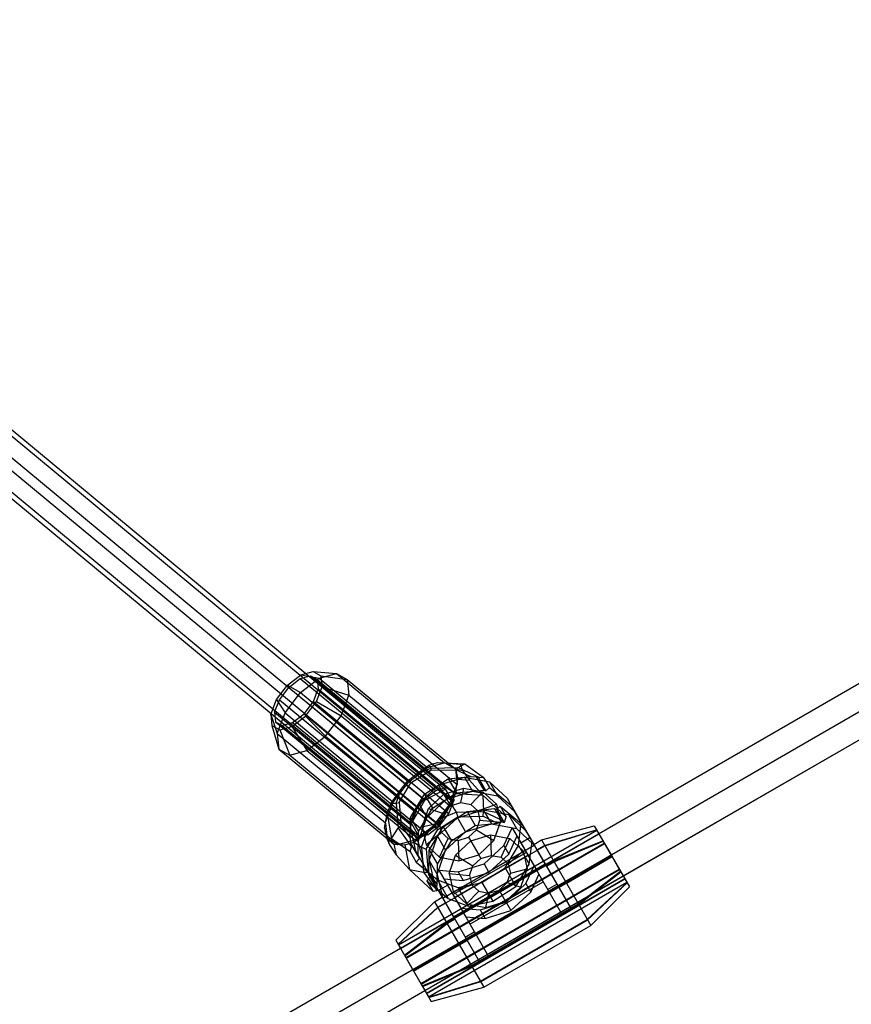
# Model space of a CAD drawing. Extents: x -3283 to 4015, y -3551 to 3551.
# Drawn here: x -443 to -207, y -274 to 5 of the extents above; entities that cross this region are included whole.
import ezdxf

# ---------------------------------------------------------------- set-up
doc = ezdxf.new("R2010")
doc.units = 0

msp = doc.modelspace()

# ---------------------------------------------------------------- linework, layer by layer
at = {"color": 1}
for p, q in [((-1592.882974, 838.605437), (-319.978825, -216.422494)), ((-1596.674325, 831.971785), (-323.753443, -223.070016)), ((-1549.046801, -967.126635), (-152.996139, -161.11641)), ((-1510.941683, -953.126635), (-149.532037, -167.11641)), ((-363.164917, -181.563506), (-360.216957, -180.744962)), ((-361.604903, -180.082233), (-322.01499, -212.895751)), ((-360.216957, -180.744962), (-358.34606, -181.816911)), ((-360.216957, -180.744962), (-321.769956, -212.487856)), ((-359.507607, -179.499888), (-357.306551, -180.761004)), ((-357.306551, -180.761004), (-356.962399, -183.908316)), ((-357.306551, -180.761004), (-349.812966, -181.843505)), ((-369.055466, -187.546974), (-366.400036, -184.053215)), ((-366.938697, -183.598359), (-327.825774, -216.016531)), ((-366.400036, -184.053215), (-363.164917, -181.563506)), ((-366.400036, -184.053215), (-327.953035, -215.79611)), ((-363.164917, -181.563506), (-324.717916, -213.3064)), ((-358.567366, -188.098502), (-356.962399, -183.908316)), ((-358.34606, -181.816911), (-319.899059, -213.559805)), ((-358.34606, -181.816911), (-358.053531, -184.492125)), ((-356.962399, -183.908316), (-349.331154, -186.249741)), ((-349.812966, -181.843505), (-349.331154, -186.249741)), ((-359.417753, -188.053784), (-358.053531, -184.492125)), ((-358.053531, -184.492125), (-319.60653, -216.23502)), ((-351.578108, -192.116002), (-349.331154, -186.249741)), ((-349.331154, -186.249741), (-318.641004, -211.588367)), ((-370.419688, -191.108633), (-369.055466, -187.546974)), ((-369.055466, -187.546974), (-330.608465, -219.289869)), ((-362.073184, -191.547543), (-359.417753, -188.053784)), ((-361.691403, -192.208807), (-358.567366, -188.098502)), ((-359.417753, -188.053784), (-320.970752, -219.796678)), ((-358.567366, -188.098502), (-351.578108, -192.116002)), ((-371.432769, -191.488669), (-329.564227, -226.190796)), ((-370.898085, -190.092737), (-331.600393, -222.664053)), ((-370.419688, -191.108633), (-370.127159, -193.783847)), ((-370.419688, -191.108633), (-331.972687, -222.851527)), ((-365.497425, -195.137877), (-361.691403, -192.208807)), ((-365.308303, -194.037252), (-362.073184, -191.547543)), ((-362.073184, -191.547543), (-323.626183, -223.290437)), ((-361.691403, -192.208807), (-355.951758, -197.870428)), ((-355.951758, -197.870428), (-351.578108, -192.116002)), ((-351.578108, -192.116002), (-320.887958, -217.454628)), ((-371.166668, -194.839754), (-368.965613, -196.10087)), ((-370.127159, -193.783847), (-331.680158, -225.526742)), ((-370.127159, -193.783847), (-368.256262, -194.855797)), ((-368.965613, -196.10087), (-365.497425, -195.137877)), ((-368.256262, -194.855797), (-365.308303, -194.037252)), ((-368.256262, -194.855797), (-329.809261, -226.598691)), ((-365.497425, -195.137877), (-361.280189, -201.971126)), ((-365.308303, -194.037252), (-326.861302, -225.780147)), ((-368.965613, -196.10087), (-366.135653, -203.319317)), ((-361.280189, -201.971126), (-355.951758, -197.870428)), ((-355.951758, -197.870428), (-325.261608, -223.209055)), ((-369.21713, -201.553754), (-366.135653, -203.319317)), ((-366.135653, -203.319317), (-361.280189, -201.971126)), ((-366.135653, -203.319317), (-335.445502, -228.657943)), ((-361.280189, -201.971126), (-330.590039, -227.309753)), ((-327.320899, -206.549152), (-327.059757, -206.764759)), ((-327.059757, -206.764759), (-322.338553, -205.453847)), ((-324.204601, -205.350293), (-321.085448, -205.555473)), ((-322.117854, -205.466094), (-319.122816, -207.182131)), ((-321.135235, -205.520623), (-319.122816, -207.182131)), ((-321.085448, -205.555473), (-317.770373, -205.828434)), ((-321.085448, -205.555473), (-319.122816, -207.182131)), ((-317.770373, -205.828434), (-316.482618, -205.778814)), ((-317.770373, -205.828434), (-317.080793, -207.59198)), ((-332.388188, -210.865456), (-327.059757, -206.764759)), ((-319.122816, -207.182131), (-318.641004, -211.588367)), ((-319.122816, -207.182131), (-317.080793, -207.59198)), ((-319.122816, -207.182131), (-318.450456, -210.119414)), ((-317.080793, -207.59198), (-315.135381, -210.392375)), ((-336.761839, -216.619883), (-332.388188, -210.865456)), ((-332.671108, -210.63187), (-332.388188, -210.865456)), ((-323.921826, -211.773337), (-321.63114, -215.740922)), ((-320.887958, -217.454628), (-318.641004, -211.588367)), ((-320.707404, -210.789811), (-318.858976, -213.991381)), ((-319.114187, -214.167149), (-318.450456, -210.119414)), ((-318.450456, -210.119414), (-315.135381, -210.392375)), ((-316.561754, -209.521356), (-314.271067, -213.488941)), ((-315.135381, -210.392375), (-311.392203, -214.59567)), ((-312.787076, -210.235951), (-311.100527, -213.157139)), ((-312.241795, -210.339179), (-310.455378, -213.433344)), ((-310.543786, -210.660634), (-309.502048, -212.464977)), ((-309.444044, -210.86883), (-307.153357, -214.836415)), ((-327.953035, -215.79611), (-324.717916, -213.3064)), ((-327.825774, -216.016531), (-322.01499, -212.895751)), ((-325.630461, -218.290449), (-318.858976, -213.991381)), ((-324.717916, -213.3064), (-321.769956, -212.487856)), ((-322.01499, -212.895751), (-319.978825, -216.422494)), ((-321.769956, -212.487856), (-319.899059, -213.559805)), ((-321.63114, -215.740922), (-314.271067, -213.488941)), ((-320.306796, -217.146151), (-319.114187, -214.167149)), ((-319.899059, -213.559805), (-319.60653, -216.23502)), ((-319.114187, -214.167149), (-311.392203, -214.59567)), ((-318.858976, -213.991381), (-311.100527, -213.157139)), ((-314.271067, -213.488941), (-307.153357, -214.836415)), ((-311.392203, -214.59567), (-304.732935, -220.725324)), ((-311.392203, -214.59567), (-311.173558, -219.244331)), ((-311.100527, -213.157139), (-310.455378, -213.433344)), ((-310.455378, -213.433344), (-309.502048, -212.464977)), ((-309.502048, -212.464977), (-303.431469, -217.477013)), ((-307.153357, -214.836415), (-302.185194, -219.422289)), ((-338.920796, -222.256407), (-336.761839, -216.619883)), ((-336.991967, -216.429883), (-336.761839, -216.619883)), ((-331.600393, -222.664053), (-327.825774, -216.016531)), ((-330.608465, -219.289869), (-327.953035, -215.79611)), ((-329.552135, -217.021356), (-327.261449, -220.988941)), ((-327.478888, -215.088879), (-325.630461, -218.290449)), ((-327.261449, -220.988941), (-321.63114, -215.740922)), ((-325.261608, -223.209055), (-320.887958, -217.454628)), ((-323.753443, -223.070016), (-319.978825, -216.422494)), ((-323.100429, -221.113192), (-320.306796, -217.146151)), ((-320.970752, -219.796678), (-319.60653, -216.23502)), ((-320.306796, -217.146151), (-318.926844, -219.448597)), ((-307.40113, -218.723458), (-306.4478, -217.75509)), ((-306.4478, -217.75509), (-300.377221, -222.767126)), ((-306.4478, -217.75509), (-304.732935, -220.725324)), ((-303.431469, -217.477013), (-300.377221, -222.767126)), ((-303.431469, -217.477013), (-300.43984, -222.511463)), ((-331.972687, -222.851527), (-330.608465, -219.289869)), ((-329.600567, -224.902412), (-325.630461, -218.290449)), ((-323.626183, -223.290437), (-320.970752, -219.796678)), ((-323.100429, -221.113192), (-318.926844, -219.448597)), ((-322.576212, -223.580563), (-315.804728, -219.281495)), ((-318.926844, -219.448597), (-311.173558, -219.244331)), ((-318.926844, -219.448597), (-318.442821, -220.759466)), ((-318.576891, -221.031035), (-311.216819, -218.779055)), ((-318.442821, -220.759466), (-311.249141, -220.615373)), ((-315.804728, -219.281495), (-308.046279, -218.447253)), ((-315.804728, -219.281495), (-313.514042, -223.24908)), ((-311.249141, -220.615373), (-311.173558, -219.244331)), ((-311.249141, -220.615373), (-307.154881, -222.565299)), ((-311.216819, -218.779055), (-308.926133, -222.74664)), ((-311.216819, -218.779055), (-304.099109, -220.126528)), ((-311.173558, -219.244331), (-305.122323, -222.103139)), ((-308.046279, -218.447253), (-307.40113, -218.723458)), ((-308.046279, -218.447253), (-305.909886, -222.147593)), ((-307.40113, -218.723458), (-305.270602, -222.413639)), ((-304.099109, -220.126528), (-301.808422, -224.094114)), ((-304.099109, -220.126528), (-299.130945, -224.712402)), ((-338.988659, -222.670266), (-338.52698, -226.89238)), ((-331.972687, -222.851527), (-331.680158, -225.526742)), ((-331.600393, -222.664053), (-329.564227, -226.190796)), ((-331.287116, -221.981223), (-329.600567, -224.902412)), ((-330.590039, -227.309753), (-325.261608, -223.209055)), ((-329.653357, -227.826796), (-327.261449, -220.988941)), ((-329.564227, -226.190796), (-323.753443, -223.070016)), ((-326.861302, -225.780147), (-323.626183, -223.290437)), ((-325.064967, -223.549647), (-323.100429, -221.113192)), ((-324.2072, -226.279055), (-318.576891, -221.031035)), ((-324.132679, -224.371833), (-318.442821, -220.759466)), ((-320.285526, -227.548148), (-313.514042, -223.24908)), ((-318.576891, -221.031035), (-316.286205, -224.998621)), ((-316.286205, -224.998621), (-308.926133, -222.74664)), ((-313.514042, -223.24908), (-307.154881, -222.565299)), ((-308.926133, -222.74664), (-301.808422, -224.094114)), ((-307.154881, -222.565299), (-305.909886, -222.147593)), ((-305.909886, -222.147593), (-305.270602, -222.413639)), ((-305.270602, -222.413639), (-305.122323, -222.103139)), ((-305.122323, -222.103139), (-304.732935, -220.725324)), ((-301.215905, -228.877009), (-300.43984, -222.511463)), ((-300.43984, -222.511463), (-297.385591, -227.801576)), ((-300.377221, -222.767126), (-297.385591, -227.801576)), ((-339.19934, -223.955098), (-338.52698, -226.89238)), ((-335.284768, -257.092145), (-278.993116, -224.592145)), ((-334.737659, -258.039764), (-278.446008, -225.539764)), ((-334.735424, -258.043635), (-278.443773, -225.543635)), ((-334.693154, -258.116849), (-278.401503, -225.616849)), ((-331.944044, -223.859211), (-329.653357, -227.826796)), ((-331.680158, -225.526742), (-329.809261, -226.598691)), ((-330.966056, -227.973552), (-327.350434, -225.430237)), ((-329.809261, -226.598691), (-326.861302, -225.780147)), ((-329.701217, -231.763137), (-329.600567, -224.902412)), ((-328.727426, -229.403776), (-327.350434, -225.430237)), ((-327.46863, -229.92765), (-324.132679, -224.371833)), ((-327.350434, -225.430237), (-325.064967, -223.549647)), ((-326.546318, -230.192525), (-322.576212, -223.580563)), ((-325.064967, -223.549647), (-324.132679, -224.371833)), ((-322.576212, -223.580563), (-320.285526, -227.548148)), ((-321.916514, -230.24664), (-316.286205, -224.998621)), ((-314.779906, -227.607606), (-309.137184, -225.881088)), ((-309.137184, -225.881088), (-303.680273, -226.914151)), ((-309.137184, -225.881088), (-308.959795, -231.688334)), ((-303.067204, -223.894603), (-288.93358, -248.374756)), ((-301.808422, -224.094114), (-296.840259, -228.679988)), ((-299.130945, -224.712402), (-286.335504, -246.874756)), ((-293.758925, -229.017015), (-279.047059, -224.498712)), ((-278.443773, -225.543635), (-271.51557, -237.543635)), ((-338.52698, -226.89238), (-335.445502, -228.657943)), ((-338.52698, -226.89238), (-336.564348, -228.519038)), ((-338.52698, -226.89238), (-337.870968, -228.710103)), ((-336.564348, -228.519038), (-335.925556, -231.510498)), ((-336.564348, -228.519038), (-333.445195, -228.724218)), ((-335.445502, -228.657943), (-330.590039, -227.309753)), ((-333.445195, -228.724218), (-330.966056, -227.973552)), ((-333.445195, -228.724218), (-332.182379, -235.713793)), ((-333.198427, -260.705793), (-276.906775, -228.205793)), ((-333.121342, -260.839309), (-276.82969, -228.339309)), ((-331.8419, -228.355258), (-329.705508, -232.055599)), ((-330.966056, -227.973552), (-328.727426, -229.403776)), ((-329.653357, -227.826796), (-328.165956, -234.422289)), ((-326.599109, -233.116909), (-324.2072, -226.279055)), ((-324.255632, -234.16011), (-320.285526, -227.548148)), ((-324.2072, -226.279055), (-321.916514, -230.24664)), ((-322.739969, -243.820373), (-296.759207, -228.820373)), ((-319.096476, -231.631088), (-314.779906, -227.607606)), ((-314.779906, -227.607606), (-311.903824, -232.589126)), ((-306.112711, -232.227324), (-303.680273, -226.914151)), ((-305.057943, -235.275682), (-301.215905, -228.877009)), ((-303.680273, -226.914151), (-299.871348, -230.429988)), ((-301.215905, -228.877009), (-298.161656, -234.167122)), ((-298.161656, -234.167122), (-297.385591, -227.801576)), ((-294.733347, -227.329266), (-280.734114, -251.576648)), ((-291.170057, -233.501065), (-277.197868, -227.701606)), ((-276.82969, -228.339309), (-274.698844, -232.030042)), ((-330.456642, -230.454704), (-312.316266, -261.874756)), ((-328.727426, -229.403776), (-328.148665, -236.487207)), ((-328.727426, -229.403776), (-327.46863, -229.92765)), ((-327.46863, -229.92765), (-326.8823, -236.495132)), ((-326.65126, -237.345712), (-326.546318, -230.192525)), ((-326.546318, -230.192525), (-324.255632, -234.16011)), ((-324.308422, -237.084495), (-321.916514, -230.24664)), ((-324.069814, -246.517015), (-293.758925, -229.017015)), ((-320.930273, -236.873443), (-319.096476, -231.631088)), ((-319.096476, -231.631088), (-314.155948, -234.688334)), ((-311.903824, -232.589126), (-308.959795, -231.688334)), ((-308.959795, -231.688334), (-306.112711, -232.227324)), ((-304.125446, -234.061673), (-299.871348, -230.429988)), ((-299.871348, -230.429988), (-298.731006, -235.486532)), ((-331.079506, -264.375872), (-274.787854, -231.875872)), ((-330.990496, -264.530042), (-274.698844, -232.030042)), ((-329.705508, -232.055599), (-329.704423, -231.981619)), ((-329.705508, -232.055599), (-329.338894, -232.614733)), ((-326.599109, -233.116909), (-324.308422, -237.084495)), ((-326.599109, -233.116909), (-325.111707, -239.712402)), ((-324.341646, -240.023172), (-324.255632, -234.16011)), ((-319.685721, -249.110487), (-293.704958, -234.110487)), ((-314.155948, -234.688334), (-311.903824, -232.589126)), ((-306.112711, -232.227324), (-304.125446, -234.061673)), ((-304.125446, -234.061673), (-303.530485, -236.69987)), ((-302.003694, -240.565796), (-298.161656, -234.167122)), ((-294.148561, -233.342145), (-291.622891, -237.716734)), ((-293.33512, -234.751065), (-291.170057, -233.501065)), ((-287.660428, -239.579921), (-274.69099, -232.043645)), ((-332.182379, -235.713793), (-328.148665, -236.487207)), ((-328.94866, -268.066606), (-272.657008, -235.566606)), ((-328.871575, -268.200121), (-272.579923, -235.700121)), ((-328.148665, -236.487207), (-324.418768, -241.703969)), ((-328.148665, -236.487207), (-326.8823, -236.495132)), ((-327.155041, -236.173244), (-324.221645, -238.595136)), ((-326.8823, -236.495132), (-324.341646, -240.023172)), ((-326.65126, -237.345712), (-326.284646, -237.904846)), ((-326.65126, -237.345712), (-324.514867, -241.046052)), ((-324.308422, -237.084495), (-322.821021, -243.679988)), ((-320.930273, -236.873443), (-319.789932, -241.929988)), ((-320.930273, -236.873443), (-315.112711, -237.423476)), ((-315.112711, -237.423476), (-314.155948, -234.688334)), ((-311.610992, -239.43607), (-305.057943, -235.275682)), ((-305.057943, -235.275682), (-302.003694, -240.565796)), ((-304.487249, -239.435012), (-303.530485, -236.69987)), ((-303.530485, -236.69987), (-298.731006, -235.486532)), ((-300.564803, -240.728888), (-298.731006, -235.486532)), ((-299.14463, -239.6887), (-296.831446, -234.695251)), ((-297.744766, -242.113335), (-295.431582, -237.119887)), ((-296.831446, -234.695251), (-296.197294, -235.793635)), ((-284.17044, -245.624756), (-272.198142, -236.361385)), ((-327.807221, -270.043635), (-271.51557, -237.543635)), ((-327.376847, -270.789065), (-271.085196, -238.289065)), ((-327.332342, -270.86615), (-271.040691, -238.36615)), ((-327.237975, -238.873214), (-326.284646, -237.904846)), ((-326.785234, -271.813769), (-270.493582, -239.313769)), ((-326.284646, -237.904846), (-324.347954, -241.259294)), ((-325.111707, -239.712402), (-322.739969, -243.820373)), ((-324.514867, -241.046052), (-324.341646, -240.023172)), ((-324.221645, -238.595136), (-321.167396, -243.88525)), ((-324.221645, -238.595136), (-318.44466, -240.800294)), ((-319.789932, -241.929988), (-314.517751, -240.061673)), ((-318.44466, -240.800294), (-311.610992, -239.43607)), ((-315.112711, -237.423476), (-314.517751, -240.061673)), ((-315.005577, -251.216734), (-294.220967, -239.216734)), ((-314.517751, -240.061673), (-312.530485, -241.896023)), ((-311.610992, -239.43607), (-308.556744, -244.726184)), ((-306.739372, -241.53422), (-304.487249, -239.435012)), ((-304.774938, -244.936719), (-299.14463, -239.6887)), ((-304.487249, -239.435012), (-300.564803, -240.728888)), ((-299.14463, -239.6887), (-297.744766, -242.113335)), ((-292.98277, -241.361354), (-290.384693, -239.861354)), ((-289.825491, -240.829921), (-287.660428, -239.579921)), ((-281.635234, -250.015863), (-270.38728, -239.49789)), ((-324.514867, -241.046052), (-324.154119, -241.595028)), ((-324.100793, -241.463358), (-321.167396, -243.88525)), ((-319.789932, -241.929988), (-315.981006, -245.445824)), ((-318.44466, -240.800294), (-315.390411, -246.090408)), ((-315.981006, -245.445824), (-312.530485, -241.896023)), ((-313.208177, -254.329921), (-292.423568, -242.329921)), ((-312.530485, -241.896023), (-309.683401, -242.435012)), ((-310.524095, -246.478888), (-309.683401, -242.435012)), ((-309.683401, -242.435012), (-306.739372, -241.53422)), ((-308.556744, -244.726184), (-302.003694, -240.565796)), ((-306.739372, -241.53422), (-304.881373, -244.752369)), ((-304.881373, -244.752369), (-300.564803, -240.728888)), ((-303.375074, -247.361354), (-297.744766, -242.113335)), ((-325.044236, -244.829266), (-311.045003, -269.076648)), ((-322.439546, -244.34072), (-317.603653, -252.716734)), ((-321.167396, -243.88525), (-315.390411, -246.090408)), ((-315.981006, -245.445824), (-310.524095, -246.478888)), ((-315.390411, -246.090408), (-308.556744, -244.726184)), ((-314.48133, -263.124756), (-284.17044, -245.624756)), ((-312.135011, -247.1887), (-304.774938, -244.936719)), ((-310.524095, -246.478888), (-304.881373, -244.752369)), ((-304.774938, -244.936719), (-303.375074, -247.361354)), ((-335.338711, -256.998712), (-324.069814, -246.517015)), ((-320.129323, -248.342145), (-319.685721, -249.110487)), ((-317.616056, -246.695251), (-309.71819, -260.374756)), ((-317.616056, -246.695251), (-312.135011, -247.1887)), ((-316.981904, -247.793635), (-316.216192, -249.119887)), ((-312.135011, -247.1887), (-310.735147, -249.613335)), ((-310.735147, -249.613335), (-303.375074, -247.361354)), ((-333.489519, -260.201606), (-321.480946, -251.001065)), ((-321.480946, -251.001065), (-319.315882, -249.751065)), ((-316.216192, -249.119887), (-310.735147, -249.613335)), ((-311.946123, -267.515863), (-281.635234, -250.015863)), ((-316.365456, -254.861354), (-313.767379, -253.361354)), ((-336.034726, -255.793178), (-326.035275, -273.112736)), ((-317.971317, -257.079921), (-315.806254, -255.829921)), ((-335.284768, -257.092145), (-334.737659, -258.039764)), ((-335.284768, -257.092145), (-334.693154, -258.116849)), ((-330.982642, -264.543645), (-317.971317, -257.079921)), ((-333.198427, -260.705793), (-330.990496, -264.530042)), ((-328.489794, -268.861385), (-314.48133, -263.124756)), ((-326.678932, -271.99789), (-311.946123, -267.515863)), ((-328.871575, -268.200121), (-326.785234, -271.813769))]:
    msp.add_line(p, q, dxfattribs=at)
at = {"color": 0}
for p, q in [((-451.776466, -105.344856), (-361.604903, -180.082233)), ((-457.547439, -108.498632), (-366.938697, -183.598359)), ((-461.491716, -116.844632), (-371.432769, -191.488669)), ((-461.429894, -115.056775), (-370.898085, -190.092737)), ((-1083.335213, -698.247925), (-118.355123, -141.11641)), ((-296.197294, -235.793635), (-156.460241, -155.11641)), ((-271.51557, -237.543635), (-149.532037, -167.11641)), ((-366.781817, -183.391951), (-362.975794, -180.462881)), ((-363.078338, -185.52683), (-357.749907, -181.426132)), ((-362.975794, -180.462881), (-359.507607, -179.499888)), ((-362.975794, -180.462881), (-357.749907, -181.426132)), ((-359.507607, -179.499888), (-352.894444, -180.077942)), ((-357.749907, -181.426132), (-352.894444, -180.077942)), ((-357.749907, -181.426132), (-327.320899, -206.549152)), ((-352.894444, -180.077942), (-322.204294, -205.416568)), ((-352.894444, -180.077942), (-349.812966, -181.843505)), ((-369.905853, -187.502256), (-366.781817, -183.391951)), ((-366.781817, -183.391951), (-363.078338, -185.52683)), ((-349.812966, -181.843505), (-321.135235, -205.520623)), ((-367.451989, -191.281257), (-363.078338, -185.52683)), ((-363.078338, -185.52683), (-332.671108, -210.63187)), ((-371.51082, -191.692442), (-369.905853, -187.502256)), ((-369.905853, -187.502256), (-367.451989, -191.281257)), ((-371.51082, -191.692442), (-369.698942, -197.147518)), ((-371.51082, -191.692442), (-371.166668, -194.839754)), ((-369.698942, -197.147518), (-367.451989, -191.281257)), ((-367.451989, -191.281257), (-336.991967, -216.429883)), ((-371.166668, -194.839754), (-369.21713, -201.553754)), ((-369.698942, -197.147518), (-339.008792, -222.486144)), ((-369.698942, -197.147518), (-369.21713, -201.553754)), ((-369.21713, -201.553754), (-338.52698, -226.89238)), ((-330.299362, -208.644274), (-326.68374, -206.100959)), ((-326.68374, -206.100959), (-324.204601, -205.350293)), ((-326.68374, -206.100959), (-326.125776, -206.97968)), ((-324.204601, -205.350293), (-316.482618, -205.778814)), ((-322.338553, -205.453847), (-322.204294, -205.416568)), ((-322.204294, -205.416568), (-322.117854, -205.466094)), ((-318.372491, -206.775414), (-316.482618, -205.778814)), ((-316.482618, -205.778814), (-311.216914, -209.494743)), ((-332.584829, -210.524865), (-330.299362, -208.644274)), ((-331.7683, -211.146549), (-326.078443, -207.534182)), ((-330.299362, -208.644274), (-326.125776, -206.97968)), ((-326.125776, -206.97968), (-318.372491, -206.775414)), ((-326.125776, -206.97968), (-326.078443, -207.534182)), ((-326.078443, -207.534182), (-318.884762, -207.390089)), ((-321.149663, -210.023796), (-314.790502, -209.340015)), ((-318.884762, -207.390089), (-318.372491, -206.775414)), ((-318.884762, -207.390089), (-314.790502, -209.340015)), ((-318.372491, -206.775414), (-312.321256, -209.634222)), ((-314.790502, -209.340015), (-313.233768, -209.462259)), ((-335.104251, -216.702366), (-331.7683, -211.146549)), ((-334.549367, -212.96132), (-332.584829, -210.524865)), ((-332.584829, -210.524865), (-331.7683, -211.146549)), ((-329.552135, -217.021356), (-323.921826, -211.773337)), ((-327.921147, -214.322864), (-321.149663, -210.023796)), ((-323.921826, -211.773337), (-316.561754, -209.521356)), ((-321.149663, -210.023796), (-320.707404, -210.789811)), ((-316.561754, -209.521356), (-309.444044, -210.86883)), ((-313.233768, -209.462259), (-312.787076, -210.235951)), ((-313.233768, -209.462259), (-312.585905, -209.743163)), ((-312.585905, -209.743163), (-312.321256, -209.634222)), ((-312.585905, -209.743163), (-312.241795, -210.339179)), ((-312.321256, -209.634222), (-311.216914, -209.494743)), ((-311.216914, -209.494743), (-310.543786, -210.660634)), ((-309.444044, -210.86883), (-304.47588, -215.454704)), ((-337.343, -216.928361), (-334.549367, -212.96132)), ((-335.926359, -216.934858), (-334.549367, -212.96132)), ((-331.891253, -220.934826), (-327.921147, -214.322864)), ((-327.921147, -214.322864), (-327.478888, -215.088879)), ((-326.732098, -218.405804), (-322.415528, -214.382322)), ((-322.415528, -214.382322), (-316.772806, -212.655804)), ((-322.415528, -214.382322), (-320.557528, -217.600471)), ((-317.6135, -216.699679), (-316.772806, -212.655804)), ((-316.772806, -212.655804), (-311.315894, -213.688867)), ((-314.766415, -217.238668), (-311.315894, -213.688867)), ((-311.315894, -213.688867), (-307.506969, -217.204704)), ((-338.53561, -219.907362), (-337.343, -216.928361)), ((-337.343, -216.928361), (-335.926359, -216.934858)), ((-335.926359, -216.934858), (-335.104251, -216.702366)), ((-335.926359, -216.934858), (-335.347598, -224.018289)), ((-335.104251, -216.702366), (-334.517921, -223.269849)), ((-331.944044, -223.859211), (-329.552135, -217.021356)), ((-322.809652, -219.699679), (-320.557528, -217.600471)), ((-320.557528, -217.600471), (-317.6135, -216.699679)), ((-317.6135, -216.699679), (-314.766415, -217.238668)), ((-314.766415, -217.238668), (-312.77915, -219.073018)), ((-312.77915, -219.073018), (-307.506969, -217.204704)), ((-307.506969, -217.204704), (-306.366628, -222.261248)), ((-304.47588, -215.454704), (-293.462084, -234.531158)), ((-304.47588, -215.454704), (-302.185194, -219.422289)), ((-339.19934, -223.955098), (-338.53561, -219.907362)), ((-338.53561, -219.907362), (-337.272793, -226.896938)), ((-328.565894, -223.648159), (-326.732098, -218.405804)), ((-326.732098, -218.405804), (-322.809652, -219.699679)), ((-323.766415, -222.434821), (-322.809652, -219.699679)), ((-312.77915, -219.073018), (-312.184189, -221.711215)), ((-339.008792, -222.486144), (-338.920796, -222.256407)), ((-339.008792, -222.486144), (-338.988659, -222.670266)), ((-335.347598, -224.018289), (-334.517921, -223.269849)), ((-334.517921, -223.269849), (-331.977268, -226.797888)), ((-331.977268, -226.797888), (-331.891253, -220.934826)), ((-331.891253, -220.934826), (-331.287116, -221.981223)), ((-328.565894, -223.648159), (-323.766415, -222.434821)), ((-323.766415, -222.434821), (-323.171455, -225.073018)), ((-313.140953, -224.446357), (-312.184189, -221.711215)), ((-312.184189, -221.711215), (-306.366628, -222.261248)), ((-308.200424, -227.503604), (-306.366628, -222.261248)), ((-294.733347, -227.329266), (-279.743075, -223.293178)), ((-279.743075, -223.293178), (-269.743624, -240.612736)), ((-339.19934, -223.955098), (-338.560548, -226.946558)), ((-337.272793, -226.896938), (-335.347598, -224.018289)), ((-335.347598, -224.018289), (-331.6177, -229.235052)), ((-331.944044, -223.859211), (-330.456642, -230.454704)), ((-328.565894, -223.648159), (-327.425553, -228.704704)), ((-327.425553, -228.704704), (-323.171455, -225.073018)), ((-323.171455, -225.073018), (-321.184189, -226.907368)), ((-315.393076, -226.545565), (-313.140953, -224.446357)), ((-313.140953, -224.446357), (-308.200424, -227.503604)), ((-305.380387, -228.888051), (-303.067204, -223.894603)), ((-303.067204, -223.894603), (-296.06016, -236.031158)), ((-293.832227, -228.890051), (-279.099418, -224.408024)), ((-279.047059, -224.498712), (-278.443773, -225.543635)), ((-278.993116, -224.592145), (-278.446008, -225.539764)), ((-338.560548, -226.946558), (-337.272793, -226.896938)), ((-338.560548, -226.946558), (-337.870968, -228.710103)), ((-337.870968, -228.710103), (-335.925556, -231.510498)), ((-337.272793, -226.896938), (-332.007089, -230.612867)), ((-331.977268, -226.797888), (-331.8419, -228.355258)), ((-331.8419, -228.355258), (-331.469421, -228.924552)), ((-331.6177, -229.235052), (-331.469421, -228.924552)), ((-331.469421, -228.924552), (-329.338894, -232.614733)), ((-327.425553, -228.704704), (-323.616628, -232.22054)), ((-323.616628, -232.22054), (-321.184189, -226.907368)), ((-321.184189, -226.907368), (-318.337105, -227.446357)), ((-318.337105, -227.446357), (-315.393076, -226.545565)), ((-318.337105, -227.446357), (-318.159716, -233.253604)), ((-315.393076, -226.545565), (-312.516994, -231.527085)), ((-312.516994, -231.527085), (-308.200424, -227.503604)), ((-311.010696, -234.136071), (-305.380387, -228.888051)), ((-305.380387, -228.888051), (-303.980523, -231.312687)), ((-303.980523, -231.312687), (-301.66734, -226.319238)), ((-300.618391, -228.136071), (-298.020315, -226.636071)), ((-296.89841, -228.579266), (-294.733347, -227.329266)), ((-296.89841, -228.579266), (-295.997291, -230.140051)), ((-295.997291, -230.140051), (-293.832227, -228.890051)), ((-294.733347, -227.329266), (-280.734114, -251.576648)), ((-291.29702, -233.281158), (-277.288556, -227.544529)), ((-335.925556, -231.510498), (-332.182379, -235.713793)), ((-332.007089, -230.612867), (-331.6177, -229.235052)), ((-332.007089, -230.612867), (-330.292224, -233.5831)), ((-330.456642, -230.454704), (-319.442846, -249.531158)), ((-329.704423, -231.981619), (-329.701217, -231.763137)), ((-319.84147, -242.84072), (-299.056861, -230.84072)), ((-319.379976, -243.640051), (-298.595367, -231.640051)), ((-318.159716, -233.253604), (-312.516994, -231.527085)), ((-309.610832, -236.560706), (-303.980523, -231.312687)), ((-330.292224, -233.5831), (-329.338894, -232.614733)), ((-330.292224, -233.5831), (-327.155041, -236.173244)), ((-323.616628, -232.22054), (-318.159716, -233.253604)), ((-321.607909, -250.781158), (-291.29702, -233.281158)), ((-318.370768, -236.388051), (-311.010696, -234.136071)), ((-311.010696, -234.136071), (-309.610832, -236.560706)), ((-287.807033, -239.325993), (-274.795708, -231.862269)), ((-274.787854, -231.875872), (-272.657008, -235.566606)), ((-332.182379, -235.713793), (-325.52311, -241.843447)), ((-323.851813, -235.894603), (-318.370768, -236.388051)), ((-323.851813, -235.894603), (-316.84477, -248.031158)), ((-318.370768, -236.388051), (-316.970904, -238.812687)), ((-316.970904, -238.812687), (-309.610832, -236.560706)), ((-284.297404, -245.404849), (-272.288831, -236.204308)), ((-327.237975, -238.873214), (-324.100793, -241.463358)), ((-327.237975, -238.873214), (-325.52311, -241.843447)), ((-324.001077, -241.636071), (-321.403001, -240.136071)), ((-322.451949, -238.319238), (-316.970904, -238.812687)), ((-318.117922, -256.825993), (-287.807033, -239.325993)), ((-281.708536, -249.8889), (-270.439639, -239.407202)), ((-271.51557, -237.543635), (-270.493582, -239.313769)), ((-325.52311, -241.843447), (-324.418768, -241.703969)), ((-324.418768, -241.703969), (-324.154119, -241.595028)), ((-324.347954, -241.259294), (-324.154119, -241.595028)), ((-319.84147, -242.84072), (-319.379976, -243.640051)), ((-280.734114, -251.576648), (-269.743624, -240.612736)), ((-336.034726, -255.793178), (-325.044236, -244.829266)), ((-325.044236, -244.829266), (-322.879172, -243.579266)), ((-325.044236, -244.829266), (-311.045003, -269.076648)), ((-324.143116, -246.390051), (-321.978053, -245.140051)), ((-314.608293, -262.904849), (-284.297404, -245.404849)), ((-335.39107, -256.908024), (-324.143116, -246.390051)), ((-333.580208, -260.044529), (-321.607909, -250.781158)), ((-312.019425, -267.3889), (-281.708536, -249.8889)), ((-311.045003, -269.076648), (-280.734114, -251.576648)), ((-336.034726, -255.793178), (-326.035275, -273.112736)), ((-331.08736, -264.362269), (-318.117922, -256.825993)), ((-368.310384, -277.428147), (-334.735424, -258.043635)), ((-328.580482, -268.704308), (-314.608293, -262.904849)), ((-326.73129, -271.907202), (-312.019425, -267.3889)), ((-361.38218, -289.428147), (-327.807221, -270.043635)), ((-326.035275, -273.112736), (-311.045003, -269.076648))]:
    msp.add_line(p, q, dxfattribs=at)

doc.saveas('drawing.dxf')
